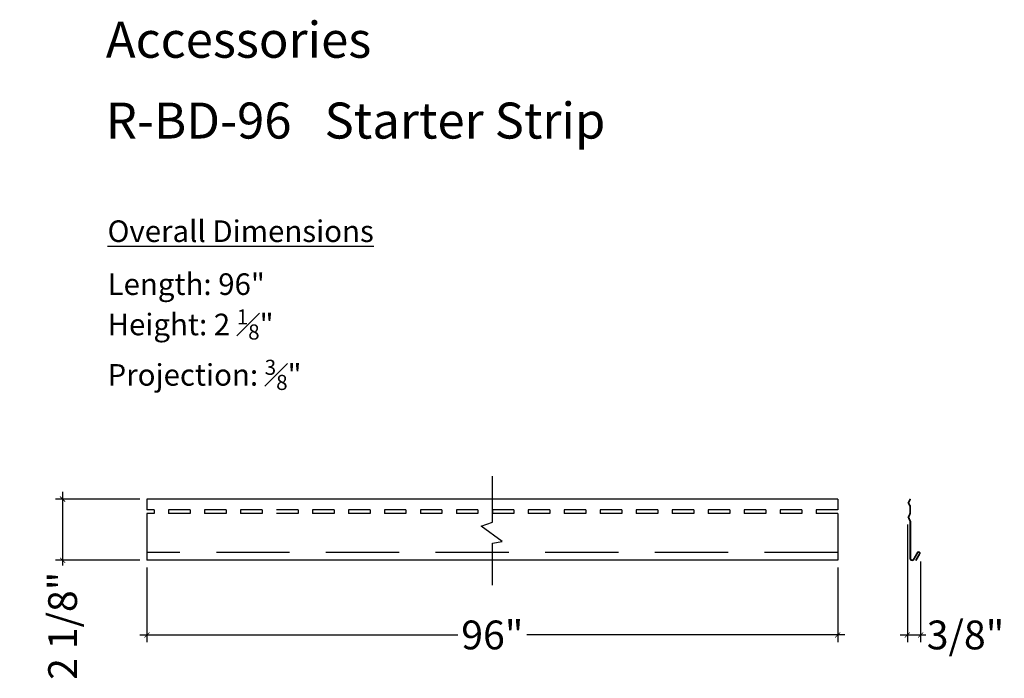
# Model space of a CAD drawing. Extents: x 151.3 to 185.5, y 39.8 to 62.7.
import ezdxf

# ---------------------------------------------------------------- set-up
doc = ezdxf.new("R2010")
doc.units = 0
doc.header["$LTSCALE"] = 0.04
doc.header["$PDMODE"] = 3
doc.header["$PDSIZE"] = 0.25
doc.linetypes.add('DASHED', pattern=[19.05, 12.7, -6.35])
doc.layers.get('0').update_dxf_attribs({"linetype": 'CONTINUOUS'})
doc.layers.get('Defpoints').update_dxf_attribs({"linetype": 'CONTINUOUS'})
doc.styles.get("Standard").update_dxf_attribs({"font": 'stylu.ttf', "height": 1})
doc.dimstyles.get("Standard").update_dxf_attribs({"dimtxt": 1, "dimasz": 0.18, "dimexe": 0.25, "dimexo": 0.25, "dimgap": 0.09, "dimtad": 0, "dimdec": 3, "dimzin": 0, "dimdsep": 46, "dimlunit": 5, "dimtxsty": 'Standard', "dimblk": 'ARCHTICK', "dimcen": 0.09, "dimdle": 0.25, "dimclrd": 3, "dimclre": 3, "dimadec": 0, "dimazin": 0, "dimtfac": 1, "dimtdec": 3, "dimtofl": 0, "dimtmove": 0, "dimatfit": 3, "dimldrblk": 'ARCHTICK', "dimfxl": 1, "dimfrac": 2, "dimtolj": 1, "dimtzin": 0, "dimarcsym": 0})

# ---------------------------------------------------------------- blocks, each defined once
blk = doc.blocks.new('_ArchTick')
at = {"color": 0, "linetype": 'ByBlock', "const_width": 0.15}
blk.add_lwpolyline([(-0.5, -0.5), (0.5, 0.5)], dxfattribs=at)
blk = doc.blocks.new('*D14')
at = {"color": 3, "lineweight": -2, "transparency": 16777216}
for p, q in [((182.128, 45.133), (182.128, 41.042)), ((182.587, 43.845), (182.587, 41.042)), ((181.878, 41.292), (182.587, 41.292)), ((182.587, 41.292), (182.767, 41.292))]:
    blk.add_line(p, q, dxfattribs=at)
at = {"layer": 'Defpoints', "color": 0, "transparency": 16777216}
for p in [(182.128, 45.383), (182.587, 44.095), (182.587, 41.292)]:
    blk.add_point(p, dxfattribs=at)
at = {"color": 3, "lineweight": -2, "transparency": 16777216, "xscale": 0.18, "yscale": 0.18, "zscale": 0.18, "rotation": 180}
blk.add_blockref('_ArchTick', (182.128, 41.292), dxfattribs=at)
at = {"color": 3, "lineweight": -2, "transparency": 16777216, "xscale": 0.18, "yscale": 0.18, "zscale": 0.18}
blk.add_blockref('_ArchTick', (182.587, 41.292), dxfattribs=at)
at = {"color": 0, "transparency": 16777216, "insert": (184.148, 41.292), "char_height": 1, "attachment_point": 5}
blk.add_mtext('\\A1;3/8"', dxfattribs=at)
blk = doc.blocks.new('*D15')
at = {"color": 3, "lineweight": -2, "transparency": 16777216}
for p, q in [((152.775, 46.261), (152.775, 43.886)), ((155.457, 46.011), (152.525, 46.011)), ((155.457, 43.886), (152.525, 43.886)), ((152.775, 43.886), (152.775, 43.706))]:
    blk.add_line(p, q, dxfattribs=at)
at = {"layer": 'Defpoints', "color": 0, "transparency": 16777216}
for p in [(155.707, 46.011), (152.775, 43.886), (155.707, 43.886)]:
    blk.add_point(p, dxfattribs=at)
at = {"color": 3, "lineweight": -2, "transparency": 16777216, "xscale": 0.18, "yscale": 0.18, "zscale": 0.18}
for p, rotation in [((152.775, 46.011), 90), ((152.775, 43.886), 270)]:
    blk.add_blockref('_ArchTick', p, dxfattribs=dict(at, rotation=rotation))
at = {"color": 0, "transparency": 16777216, "insert": (152.775, 41.611), "char_height": 1, "attachment_point": 5, "rotation": 90}
blk.add_mtext('\\A1;2 1/8"', dxfattribs=at)
blk = doc.blocks.new('*D16')
at = {"color": 3, "lineweight": -2, "transparency": 16777216}
for p, q in [((155.707, 43.636), (155.707, 41.042)), ((179.707, 43.636), (179.707, 41.042)), ((155.457, 41.292), (166.503, 41.292)), ((179.957, 41.292), (168.91, 41.292))]:
    blk.add_line(p, q, dxfattribs=at)
at = {"layer": 'Defpoints', "color": 0, "transparency": 16777216}
for p in [(155.707, 43.886), (179.707, 43.886), (179.707, 41.292)]:
    blk.add_point(p, dxfattribs=at)
at = {"color": 3, "lineweight": -2, "transparency": 16777216, "xscale": 0.18, "yscale": 0.18, "zscale": 0.18, "rotation": 180}
blk.add_blockref('_ArchTick', (155.707, 41.292), dxfattribs=at)
at = {"color": 3, "lineweight": -2, "transparency": 16777216, "xscale": 0.18, "yscale": 0.18, "zscale": 0.18}
blk.add_blockref('_ArchTick', (179.707, 41.292), dxfattribs=at)
at = {"color": 0, "transparency": 16777216, "insert": (167.707, 41.292), "char_height": 1, "attachment_point": 5}
blk.add_mtext('\\A1;96"', dxfattribs=at)

msp = doc.modelspace()

# ---------------------------------------------------------------- linework, layer by layer
for p, q in [((179.7066, 46.011), (155.7066, 46.011)), ((155.7066, 46.011), (155.7066, 45.636)), ((179.7066, 46.011), (179.7066, 45.636)), ((179.7066, 46.011), (179.7066, 45.636)), ((155.9566, 45.636), (155.7066, 45.636)), ((155.7066, 45.511), (155.7066, 43.886)), ((155.9566, 45.511), (155.7066, 45.511)), ((155.9566, 45.636), (155.9566, 45.511)), ((157.2066, 45.636), (156.4566, 45.636)), ((156.4566, 45.636), (156.4566, 45.511)), ((157.2066, 45.511), (156.4566, 45.511)), ((157.2066, 45.636), (157.2066, 45.511)), ((158.4566, 45.636), (157.7066, 45.636)), ((157.7066, 45.636), (157.7066, 45.511)), ((158.4566, 45.511), (157.7066, 45.511)), ((158.4566, 45.636), (158.4566, 45.511)), ((159.7066, 45.636), (158.9566, 45.636)), ((158.9566, 45.636), (158.9566, 45.511)), ((159.7066, 45.511), (158.9566, 45.511)), ((159.7066, 45.636), (159.7066, 45.511)), ((160.9566, 45.636), (160.2066, 45.636)), ((160.9566, 45.511), (160.2066, 45.511)), ((160.9566, 45.636), (160.9566, 45.511)), ((162.2066, 45.636), (161.4566, 45.636)), ((161.4566, 45.636), (161.4566, 45.511)), ((162.2066, 45.511), (161.4566, 45.511)), ((162.2066, 45.636), (162.2066, 45.511)), ((163.4566, 45.636), (162.7066, 45.636)), ((162.7066, 45.636), (162.7066, 45.511)), ((163.4566, 45.511), (162.7066, 45.511)), ((163.4566, 45.636), (163.4566, 45.511)), ((164.7066, 45.636), (163.9566, 45.636)), ((163.9566, 45.636), (163.9566, 45.511)), ((164.7066, 45.511), (163.9566, 45.511)), ((164.7066, 45.636), (164.7066, 45.511)), ((165.9566, 45.636), (165.2066, 45.636)), ((165.2066, 45.636), (165.2066, 45.511)), ((165.9566, 45.511), (165.2066, 45.511)), ((165.9566, 45.636), (165.9566, 45.511)), ((167.2066, 45.636), (166.4566, 45.636)), ((166.4566, 45.636), (166.4566, 45.511)), ((167.2066, 45.511), (166.4566, 45.511)), ((167.2066, 45.636), (167.2066, 45.511)), ((168.4566, 45.636), (167.7066, 45.636)), ((167.7066, 45.636), (167.7066, 45.511)), ((168.4566, 45.511), (167.7066, 45.511)), ((168.4566, 45.636), (168.4566, 45.511)), ((169.7066, 45.636), (168.9566, 45.636)), ((168.9566, 45.636), (168.9566, 45.511)), ((169.7066, 45.511), (168.9566, 45.511)), ((169.7066, 45.636), (169.7066, 45.511)), ((170.9566, 45.636), (170.2066, 45.636)), ((170.2066, 45.636), (170.2066, 45.511)), ((170.9566, 45.511), (170.2066, 45.511)), ((170.9566, 45.636), (170.9566, 45.511)), ((172.2066, 45.636), (171.4566, 45.636)), ((171.4566, 45.636), (171.4566, 45.511)), ((172.2066, 45.511), (171.4566, 45.511)), ((172.2066, 45.636), (172.2066, 45.511)), ((173.4566, 45.636), (172.7066, 45.636)), ((172.7066, 45.636), (172.7066, 45.511)), ((173.4566, 45.511), (172.7066, 45.511)), ((173.4566, 45.636), (173.4566, 45.511)), ((174.7066, 45.636), (173.9566, 45.636)), ((173.9566, 45.636), (173.9566, 45.511)), ((174.7066, 45.511), (173.9566, 45.511)), ((174.7066, 45.636), (174.7066, 45.511)), ((175.9566, 45.636), (175.2066, 45.636)), ((175.2066, 45.636), (175.2066, 45.511)), ((175.9566, 45.511), (175.2066, 45.511)), ((175.9566, 45.636), (175.9566, 45.511)), ((177.2066, 45.636), (176.4566, 45.636)), ((176.4566, 45.636), (176.4566, 45.511)), ((177.2066, 45.511), (176.4566, 45.511)), ((177.2066, 45.636), (177.2066, 45.511)), ((178.4566, 45.636), (177.7066, 45.636)), ((177.7066, 45.636), (177.7066, 45.511)), ((178.4566, 45.511), (177.7066, 45.511)), ((178.4566, 45.636), (178.4566, 45.511)), ((179.7066, 45.636), (178.9566, 45.636)), ((178.9566, 45.636), (178.9566, 45.511)), ((179.7066, 45.511), (178.9566, 45.511)), ((179.7066, 45.511), (179.7066, 43.886)), ((179.7066, 45.511), (179.7066, 43.886)), ((179.7066, 43.886), (155.7066, 43.886))]:
    msp.add_line(p, q)
at = {"linetype": 'DASHED', "ltscale": 5}
msp.add_line((179.7066, 44.1515), (155.7066, 44.1515), dxfattribs=at)
at = {"linetype": 'Continuous'}
msp.add_lwpolyline([(167.7066, 43.0221), (167.7066, 44.4784), (168.05, 44.5416), (167.3148, 45.0687), (167.7066, 45.2139), (167.7066, 46.8065)], dxfattribs=at)
at = {"const_width": 0.0625}
for points in [[(182.1563, 45.8687), (182.2334, 46.0211)], [(182.1563, 45.896), (182.232, 45.752)], [(182.1568, 45.3692), (182.2312, 45.5253)], [(182.2276, 45.511), (182.2276, 45.7665)], [(182.1572, 45.3965), (182.2326, 45.2305)], [(182.2303, 45.2427), (182.2303, 43.9485)], [(182.4803, 44.1507), (182.3471, 43.9175)], [(182.5527, 44.1093), (182.4195, 43.8762)]]:
    msp.add_lwpolyline(points, dxfattribs=at)
for points in [[(182.5527, 44.1093, 0.991916), (182.4803, 44.1507)], [(182.2303, 43.9485, 0.7690971), (182.3471, 43.9175)]]:
    msp.add_lwpolyline(points, format="xyb", dxfattribs=at)

# ---------------------------------------------------------------- texts
at = {"attachment_point": 1}
for s, width, insert, char_height in [('{\\fStylus BT|b1|i0|c0|p34;Accessories}', 38.996473, (154.2761, 62.5908), 1.25), ('{\\fStylus BT|b1|i0|c0|p34;R-BD-96   Starter Strip}', 47.127167, (154.2761, 59.7834), 1.25), ('{\\LOverall Dimensions}', 11.87151, (154.3375, 55.6915), 0.75), ('\\A1;Length: 96"\\PHeight: 2 {\\H0.7x;\\S1#8;\\H1.4286x;"\\PProjection: \\H0.7x;\\S3#8;\\H1.4286x;"}', 21.560645, (154.3375, 53.8519), 0.75)]:
    msp.add_mtext_dynamic_manual_height_columns(s, width=width, gutter_width=0.4688, heights=[0], dxfattribs=dict(at, insert=insert, char_height=char_height))

# ---------------------------------------------------------------- dimensions: what is measured, and where the dimension line sits
dim = msp.add_linear_dim(base=(152.7749, 43.886), p1=(155.7066, 46.011), p2=(155.7066, 43.886), angle=90, dimstyle='Standard', override={"dimpost": '"'})
dim.commit()
dim.dimension.update_dxf_attribs({"geometry": '*D15', "text_midpoint": (152.7749, 41.6113)})
for base, p1, p2, text, picture, middle in [((182.5869, 41.2923), (182.1284, 45.3832), (182.5869, 44.0952), '3/8"', '*D14', (184.1479, 41.2923)), ((179.7066, 41.2923), (155.7066, 43.886), (179.7066, 43.886), '96"', '*D16', (167.7066, 41.2923))]:
    dim = msp.add_linear_dim(base=base, p1=p1, p2=p2, text=text, dimstyle='Standard', override={"dimpost": '"'})
    dim.commit()
    dim.dimension.update_dxf_attribs({"geometry": picture, "text_midpoint": middle})

doc.saveas('drawing.dxf')
